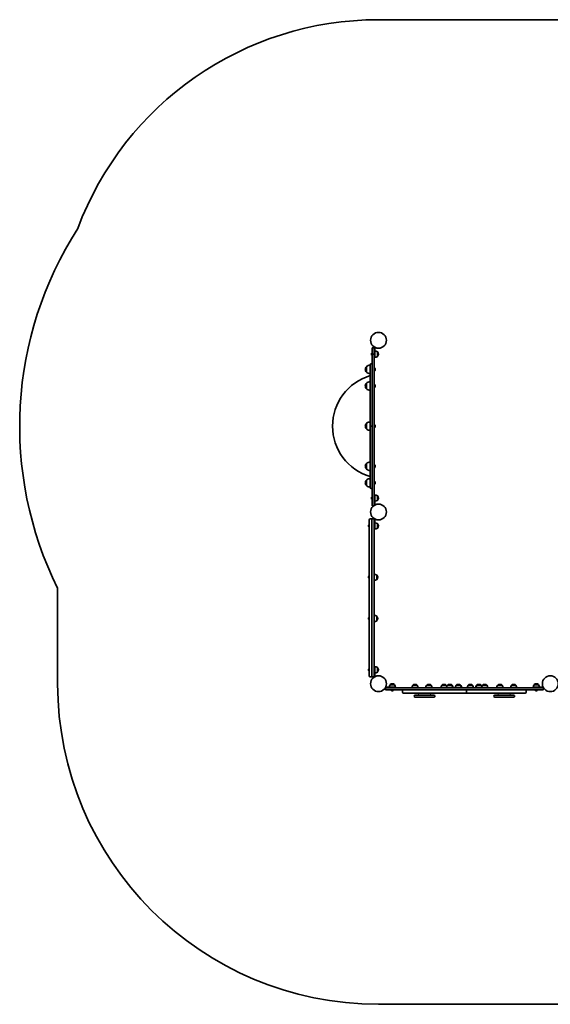
# Model space of a CAD drawing. Units: millimetres. Extents: x 1067 to 7761, y -2360 to 2364.
# Drawn here: x 1067 to 3611, y -2360 to 2364 of the extents above; entities that cross this region are included whole.
import ezdxf

# ---------------------------------------------------------------- set-up
doc = ezdxf.new("R2010")
doc.units = ezdxf.units.MM
doc.layers.add('Widoczne (ISO)', color=7, linetype='Continuous', lineweight=35)

msp = doc.modelspace()

# ---------------------------------------------------------------- linework, layer by layer
at = {"layer": 'Widoczne (ISO)'}
for p, q in [((6082.3, 2363.7), (2786.7, 2363.7)), ((2753.5, 761.6), (2753.5, 761.8)), ((2753.5, 761.3), (2753.5, 761.6)), ((2753.5, 759.4), (2753.5, 761.3)), ((2753.5, 756.9), (2753.5, 758.9)), ((2753.5, 756.7), (2753.5, 756.9)), ((2753.5, 756.5), (2753.5, 756.7)), ((2756, 764.4), (2756.8, 764.4)), ((2756.8, 758.3), (2756.8, 789.9)), ((2766.8, 789.9), (2756.8, 789.9)), ((2766.8, 758.3), (2756.8, 758.3)), ((2756.8, 758.3), (2756.8, 71.8)), ((2769.8, 791.6), (2766.8, 791.6)), ((2766.8, 791.6), (2766.8, 789.9)), ((2766.8, 789.9), (2766.8, 758.3)), ((2766.8, 71.8), (2766.8, 758.3)), ((2769.8, 791.6), (2769.8, 759.1)), ((2769.8, 741.6), (2769.8, 759.1)), ((2781.8, 748.5), (2781.8, 769.8)), ((2781.8, 769.8), (2781.8, 769.8)), ((2786.4, 758.9), (2786.4, 759.4)), ((2756.8, 712.7), (2751.5, 712.7)), ((2756.8, 712.7), (2751.5, 712.7)), ((2756, 753.9), (2756.8, 753.9)), ((2769.8, 741.6), (2766.8, 741.6)), ((2781.8, 748.5), (2781.8, 748.5)), ((2729.8, 698.7), (2729.7, 698.7)), ((2729.8, 672.7), (2729.7, 672.7)), ((2729.8, 699.2), (2729.8, 672.2)), ((2746.8, 413.7), (2746.8, 708)), ((2771.2, 689.6), (2771.2, 681.8)), ((2729.8, 619.1), (2729.7, 619.1)), ((2729.8, 619.6), (2729.8, 592.6)), ((2729.8, 593.1), (2729.7, 593.1)), ((2771.2, 610), (2771.2, 602.2)), ((2729.8, 426.7), (2729.7, 426.7)), ((2729.8, 427.2), (2729.8, 400.2)), ((2729.8, 400.7), (2729.7, 400.7)), ((2746.8, 413.7), (2751.5, 413.7)), ((2746.8, 119.5), (2746.8, 413.7)), ((2751.5, 413.7), (2746.8, 413.7)), ((2756.8, 413.7), (2751.5, 413.7)), ((2756.8, 413.7), (2751.5, 413.7)), ((2771.2, 417.6), (2771.2, 409.8)), ((2729.8, 234.4), (2729.7, 234.4)), ((2729.8, 208.4), (2729.7, 208.4)), ((2729.8, 234.9), (2729.8, 207.9)), ((2771.2, 225.3), (2771.2, 217.5)), ((2729.8, 154.7), (2729.7, 154.7)), ((2729.8, 155.2), (2729.8, 128.2)), ((2771.2, 145.6), (2771.2, 137.8)), ((2729.8, 128.7), (2729.7, 128.7)), ((2756.8, 114.7), (2751.5, 114.7)), ((2756.8, 114.7), (2751.5, 114.7)), ((2753.5, 70.8), (2753.5, 71)), ((2753.5, 70.5), (2753.5, 70.8)), ((2753.5, 68.6), (2753.5, 70.5)), ((2753.5, 66.1), (2753.5, 68.1)), ((2753.5, 65.9), (2753.5, 66.1)), ((2753.5, 65.7), (2753.5, 65.9)), ((2756, 73.6), (2756.8, 73.6)), ((2756, 63.1), (2756.8, 63.1)), ((2756.8, 32.1), (2756.8, 71.8)), ((2769.8, 85.8), (2766.8, 85.8)), ((2766.8, 71.8), (2766.8, 34.2)), ((2769.8, 68.3), (2769.8, 85.8)), ((2769.8, 68.3), (2769.8, 35.8)), ((2781.8, 57.7), (2781.8, 79)), ((2781.8, 79), (2781.8, 79)), ((2781.8, 57.7), (2781.8, 57.7)), ((2786.4, 68.1), (2786.4, 68.6)), ((2763.8, 32.1), (2756.8, 32.1)), ((2756.8, 32.1), (2756.8, 32.1)), ((2763.7, 32.1), (2756.8, 32.1)), ((2769.8, 35.8), (2766.8, 35.8)), ((2742.8, -69.3), (2742.8, -36)), ((2747.5, -31.3), (2754.8, -31.3)), ((2754.8, -31.3), (2754.8, -70.8)), ((2754.8, -70.8), (2754.8, -31.3)), ((2754.8, -31.3), (2762, -31.3)), ((2769.8, -32.3), (2766.8, -32.3)), ((2766.8, -32.3), (2766.8, -36)), ((2766.8, -36), (2766.8, -69.3)), ((2769.8, -32.3), (2769.8, -64.8)), ((2739.5, -62.3), (2739.5, -62.1)), ((2739.5, -62.6), (2739.5, -62.3)), ((2739.5, -64.5), (2739.5, -62.6)), ((2739.5, -67), (2739.5, -65)), ((2739.5, -67.2), (2739.5, -67)), ((2739.5, -67.4), (2739.5, -67.2)), ((2742, -59.5), (2742.8, -59.5)), ((2742, -70), (2742.8, -70)), ((2742.8, -69.3), (2742.8, -751)), ((2754.8, -749.5), (2754.8, -70.8)), ((2754.8, -70.8), (2754.8, -749.5)), ((2766.8, -751), (2766.8, -69.3)), ((2769.8, -82.3), (2766.8, -82.3)), ((2769.8, -82.3), (2769.8, -64.8)), ((2781.8, -75.4), (2781.8, -54.1)), ((2781.8, -54.1), (2781.8, -54.1)), ((2781.8, -75.4), (2781.8, -75.4)), ((2786.4, -65), (2786.4, -64.5)), ((2739.5, -308.7), (2739.5, -308.5)), ((2739.5, -309), (2739.5, -308.7)), ((2739.5, -310.9), (2739.5, -309)), ((2739.5, -313.4), (2739.5, -311.4)), ((2739.5, -313.6), (2739.5, -313.4)), ((2739.5, -313.8), (2739.5, -313.6)), ((2742, -305.9), (2742.8, -305.9)), ((2742, -316.4), (2742.8, -316.4)), ((2778.8, -321.8), (2778.8, -300.5)), ((2778.8, -300.5), (2778.8, -300.5)), ((2778.8, -321.8), (2778.8, -321.8)), ((2783.4, -311.4), (2783.4, -310.9)), ((1248.7, -363.9), (1248.7, -822.1)), ((2739.5, -506.7), (2739.5, -506.5)), ((2739.5, -507), (2739.5, -506.7)), ((2739.5, -508.9), (2739.5, -507)), ((2739.5, -511.4), (2739.5, -509.4)), ((2739.5, -511.6), (2739.5, -511.4)), ((2739.5, -511.8), (2739.5, -511.6)), ((2742, -503.9), (2742.8, -503.9)), ((2742, -514.4), (2742.8, -514.4)), ((2778.8, -519.8), (2778.8, -498.5)), ((2778.8, -498.5), (2778.8, -498.5)), ((2783.4, -509.4), (2783.4, -508.9)), ((2778.8, -519.8), (2778.8, -519.8)), ((2739.5, -753), (2739.5, -752.9)), ((2739.5, -753.3), (2739.5, -753)), ((2739.5, -755.1), (2739.5, -753.3)), ((2739.5, -755.5), (2739.5, -755.1)), ((2739.5, -757.7), (2739.5, -755.7)), ((2742, -750.3), (2742.8, -750.3)), ((2742.8, -784.3), (2742.8, -751)), ((2754.8, -749.5), (2754.8, -789.1)), ((2754.8, -789.1), (2754.8, -749.5)), ((2769.8, -738.1), (2766.8, -738.1)), ((2766.8, -751), (2766.8, -784.3)), ((2769.8, -755.6), (2769.8, -738.1)), ((2769.8, -755.6), (2769.8, -788.1)), ((2781.8, -766.2), (2781.8, -744.9)), ((2781.8, -744.9), (2781.8, -744.9)), ((2786.4, -755.8), (2786.4, -755.3)), ((2739.5, -757.9), (2739.5, -757.7)), ((2739.5, -758.2), (2739.5, -757.9)), ((2742, -760.8), (2742.8, -760.8)), ((2754.8, -789.1), (2747.5, -789.1)), ((2762, -789.1), (2754.8, -789.1)), ((2766.8, -784.3), (2766.8, -788.1)), ((2769.8, -788.1), (2766.8, -788.1)), ((2781.8, -766.2), (2781.8, -766.2)), ((2819.8, -846.1), (2819.8, -848.1)), ((2820.8, -839.1), (2820.8, -842.1)), ((2820.8, -839.1), (2853.3, -839.1)), ((2820.8, -842.1), (2823.8, -842.1)), ((2823.8, -842.1), (2858.1, -842.1)), ((2842.6, -827.1), (2842.6, -827)), ((2863.9, -827.1), (2842.6, -827.1)), ((2853.6, -822.4), (2853, -822.4)), ((2870.8, -839.1), (2853.3, -839.1)), ((3539.3, -842.1), (2858.1, -842.1)), ((2863.9, -827.1), (2863.9, -827)), ((2870.8, -839.1), (2870.8, -842.1)), ((2951.4, -830.1), (2951.4, -830)), ((2972.7, -830.1), (2951.4, -830.1)), ((2962.3, -825.4), (2961.7, -825.4)), ((2972.7, -830.1), (2972.7, -830)), ((3017.7, -830.1), (3017.7, -830)), ((3039, -830.1), (3017.7, -830.1)), ((3028.7, -825.4), (3028.1, -825.4)), ((3029, -825.4), (3028.7, -825.4)), ((3039, -830.1), (3039, -830)), ((3039.4, -830.6), (3039.4, -830)), ((3090, -830.1), (3090, -830)), ((3111.3, -830.1), (3090, -830.1)), ((3100.9, -825.4), (3100.3, -825.4)), ((3111.3, -830.1), (3111.3, -830)), ((3117.1, -830.1), (3117.1, -830)), ((3138.4, -830.1), (3117.1, -830.1)), ((3128.1, -825.4), (3127.5, -825.4)), ((3130.4, -825.4), (3129.8, -825.4)), ((3138.4, -830.1), (3138.4, -830)), ((3140.8, -830.1), (3138.4, -830.1)), ((3140.8, -830.1), (3140.8, -830)), ((3159.5, -830.1), (3159.5, -830)), ((3180.8, -830.1), (3159.5, -830.1)), ((3170.4, -825.4), (3169.9, -825.4)), ((3170.8, -825.4), (3170.4, -825.4)), ((3180.8, -830.1), (3180.8, -830)), ((3181.2, -830.1), (3180.8, -830.1)), ((3181.2, -830.1), (3181.2, -830)), ((3216.2, -830.1), (3216.2, -830)), ((3237.5, -830.1), (3216.2, -830.1)), ((3227.2, -825.4), (3226.6, -825.4)), ((3227.5, -825.4), (3227.2, -825.4)), ((3237.5, -830.1), (3237.5, -830)), ((3237.9, -830.1), (3237.5, -830.1)), ((3237.9, -830.1), (3237.9, -830)), ((3256.5, -830.1), (3256.5, -830)), ((3258.1, -830.1), (3256.5, -830.1)), ((3258.1, -830.1), (3258.1, -830)), ((3279.4, -830.1), (3258.1, -830.1)), ((3267.4, -825.4), (3266.8, -825.4)), ((3269, -825.4), (3268.4, -825.4)), ((3269.9, -825.4), (3269.3, -825.4)), ((3279.4, -830.1), (3279.4, -830)), ((3280.3, -830.1), (3279.4, -830.1)), ((3280.3, -830.1), (3280.3, -830)), ((3286, -830.1), (3286, -830)), ((3307.3, -830.1), (3286, -830.1)), ((3297, -825.4), (3296.4, -825.4)), ((3297.1, -825.4), (3297, -825.4)), ((3307.3, -830.1), (3307.3, -830)), ((3307.4, -830.2), (3307.4, -830)), ((3358, -830.1), (3358, -830)), ((3379.3, -830.1), (3358, -830.1)), ((3368.9, -825.4), (3368.4, -825.4)), ((3369.3, -825.4), (3368.9, -825.4)), ((3379.3, -830.1), (3379.3, -830)), ((3379.7, -830.1), (3379.3, -830.1)), ((3379.7, -830.1), (3379.7, -830)), ((3424.7, -830.1), (3424.7, -830)), ((3446, -830.1), (3424.7, -830.1)), ((3435.6, -825.4), (3435.1, -825.4)), ((3446, -830.1), (3446, -830)), ((3544.1, -839.1), (3526.6, -839.1)), ((3526.6, -839.1), (3526.6, -842.1)), ((3533.4, -827.1), (3533.4, -827)), ((3554.7, -827.1), (3533.4, -827.1)), ((3539.3, -842.1), (3573.6, -842.1)), ((3544.4, -822.4), (3543.8, -822.4)), ((3544.1, -839.1), (3576.6, -839.1)), ((3554.7, -827.1), (3554.7, -827)), ((3573.6, -842.1), (3576.6, -842.1)), ((3576.6, -839.1), (3576.6, -842.1)), ((3577.6, -846.1), (3577.6, -848.1)), ((2858.1, -852.1), (2823.8, -852.1)), ((2848.1, -852.8), (2848.1, -852.1)), ((2850.9, -855.4), (2850.6, -855.4)), ((2851.1, -855.4), (2850.9, -855.4)), ((2853.1, -855.4), (2851.1, -855.4)), ((2855.5, -855.4), (2853.6, -855.4)), ((2855.8, -855.4), (2855.5, -855.4)), ((2856, -855.4), (2855.8, -855.4)), ((2858.1, -852.1), (3539.3, -852.1)), ((2858.6, -852.8), (2858.6, -852.1)), ((2902.5, -852.1), (2902.5, -862.3)), ((2902.7, -862.3), (2902.7, -852.1)), ((2902.7, -852.1), (2902.7, -862.3)), ((2907.4, -867.1), (2907.3, -867.1)), ((3208.6, -867.1), (2907.5, -867.1)), ((2957.7, -881.8), (2957.7, -882.3)), ((2962.5, -877.1), (3053, -877.1)), ((3053, -887.1), (2962.5, -887.1)), ((2977.7, -871.8), (2977.7, -872.3)), ((3037.7, -871.8), (3037.7, -872.3)), ((3057.7, -881.8), (3057.7, -882.3)), ((3208.6, -862.3), (3208.6, -852.1)), ((3208.7, -867.1), (3208.6, -867.1)), ((3490.1, -867.1), (3208.7, -867.1)), ((3208.8, -852.1), (3208.8, -862.3)), ((3339.7, -881.8), (3339.7, -882.3)), ((3339.7, -881.8), (3339.7, -882.3)), ((3344.4, -877.1), (3434.9, -877.1)), ((3344.4, -877.1), (3434.9, -877.1)), ((3354, -887.1), (3344.4, -887.1)), ((3350.6, -887.1), (3344.4, -887.1)), ((3354, -887.1), (3354, -887.1)), ((3389.8, -887.1), (3354, -887.1)), ((3396, -887.1), (3358.1, -887.1)), ((3359.7, -872.3), (3359.7, -871.8)), ((3359.7, -871.8), (3359.7, -872.3)), ((3396, -887.1), (3396, -887.1)), ((3429, -887.1), (3396, -887.1)), ((3431.6, -887.1), (3402, -887.1)), ((3419.7, -872.3), (3419.7, -871.8)), ((3419.7, -871.8), (3419.7, -872.3)), ((3434.9, -887.1), (3431.6, -887.1)), ((3434.9, -887.1), (3433.5, -887.1)), ((3439.7, -881.8), (3439.7, -882.3)), ((3439.7, -881.8), (3439.7, -882.3)), ((3494.9, -852.1), (3494.9, -862.3)), ((3538.8, -852.8), (3538.8, -852.1)), ((3573.6, -852.1), (3539.3, -852.1)), ((3541.6, -855.4), (3541.4, -855.4)), ((3541.9, -855.4), (3541.6, -855.4)), ((3543.8, -855.4), (3541.9, -855.4)), ((3546.3, -855.4), (3544.3, -855.4)), ((3546.5, -855.4), (3546.3, -855.4)), ((3546.8, -855.4), (3546.5, -855.4)), ((3549.3, -852.8), (3549.3, -852.1)), ((2786.7, -2360.2), (6082.3, -2360.2))]:
    msp.add_line(p, q, dxfattribs=at)
for centre in [(2786.7, 825.7), (2786.7, 1.8), (2786.7, -822.1), (3610.6, -822.1)]:
    msp.add_circle(centre, 38, dxfattribs=at)
for centre, radius, start, end in [((2786.7, 825.7), 1538, 90, 159.6154), ((2819.7, 413.7), 1753, 147.2742, 206.3352), ((2756, 761.8), 2.56, 90, 180), ((2756, 756.5), 2.56, 180, 270), ((2768.6, 752.2), 22, 53.2109, 86.938), ((2781.8, 768.8), 1, 41.9592, 90), ((2771.4, 759.4), 15, 0, 41.9592), ((2771.4, 758.9), 15, 318.0408, 0), ((2751.5, 708), 4.75, 90, 180), ((2751.5, 708), 4.75, 90, 180), ((2768.6, 766.1), 22, 273.062, 306.7891), ((2781.8, 749.5), 1, 270, 318.0408), ((2745.4, 683.8), 22, 138.2569, 174.8321), ((2745.4, 687.7), 22, 185.1679, 221.7431), ((2729.7, 697.7), 1, 90, 138.2569), ((2729.7, 673.7), 1, 221.7431, 270), ((2745.4, 683.8), 22, 86.4906, 135.3584), ((2745.4, 687.7), 22, 224.6416, 273.5094), ((2765.5, 685.7), 7.12, 39.6277, 79.3556), ((2765.5, 685.7), 7.12, 280.6444, 320.3723), ((2770.2, 689.6), 1, 0, 39.6277), ((2770.2, 681.8), 1, 320.3723, 0), ((2819.7, 413.7), 253, 106.7638, 253.2362), ((2745.4, 604.1), 22, 138.2569, 174.8321), ((2729.7, 618.1), 1, 90, 138.2569), ((2745.4, 604.1), 22, 86.4906, 135.3584), ((2745.4, 608.1), 22, 185.1679, 221.7431), ((2729.7, 594.1), 1, 221.7431, 270), ((2745.4, 608), 22, 224.6416, 273.5094), ((2765.5, 606.1), 7.12, 39.6277, 79.3556), ((2765.5, 606.1), 7.12, 280.6444, 320.3723), ((2770.2, 610), 1, 0, 39.6277), ((2770.2, 602.2), 1, 320.3723, 0), ((2745.4, 411.8), 22, 138.2569, 174.8321), ((2729.7, 425.7), 1, 90, 138.2569), ((2745.4, 411.8), 22, 86.4906, 135.3584), ((2745.4, 415.7), 22, 185.1679, 221.7431), ((2729.7, 401.7), 1, 221.7431, 270), ((2745.4, 415.7), 22, 224.6416, 273.5094), ((2765.5, 413.7), 7.12, 39.6277, 79.3556), ((2765.5, 413.7), 7.12, 280.6444, 320.3723), ((2770.2, 417.6), 1, 0, 39.6277), ((2770.2, 409.8), 1, 320.3723, 0), ((2745.4, 219.5), 22, 86.4906, 135.3584), ((2745.4, 219.4), 22, 138.2569, 174.8321), ((2745.4, 223.4), 22, 185.1679, 221.7431), ((2729.7, 233.4), 1, 90, 138.2569), ((2729.7, 209.4), 1, 221.7431, 270), ((2745.4, 223.4), 22, 224.6416, 273.5094), ((2765.5, 221.4), 7.12, 39.6277, 79.3556), ((2765.5, 221.4), 7.12, 280.6444, 320.3723), ((2770.2, 225.3), 1, 0, 39.6277), ((2770.2, 217.5), 1, 320.3723, 0), ((2745.4, 139.8), 22, 138.2569, 174.8321), ((2745.4, 143.7), 22, 185.1679, 221.7431), ((2729.7, 153.7), 1, 90, 138.2569), ((2745.4, 139.8), 22, 86.4906, 135.3584), ((2765.5, 141.7), 7.12, 39.6277, 79.3556), ((2770.2, 145.6), 1, 0, 39.6277), ((2729.7, 129.7), 1, 221.7431, 270), ((2745.4, 143.7), 22, 224.6416, 273.5094), ((2751.5, 119.5), 4.75, 180, 270), ((2751.5, 119.5), 4.75, 180, 270), ((2765.5, 141.7), 7.12, 280.6444, 320.3723), ((2770.2, 137.8), 1, 320.3723, 0), ((2756, 71), 2.56, 90, 180), ((2756, 65.7), 2.56, 180, 270), ((2768.6, 61.4), 22, 53.2109, 86.938), ((2768.6, 75.3), 22, 273.062, 306.7891), ((2781.8, 78), 1, 41.9592, 90), ((2781.8, 58.7), 1, 270, 318.0408), ((2771.4, 68.6), 15, 0, 41.9592), ((2771.4, 68.1), 15, 318.0408, 0), ((2747.5, -36), 4.75, 90, 180), ((2762, -36), 4.75, 0, 90), ((2742, -62.1), 2.56, 90, 180), ((2742, -67.4), 2.56, 180, 270), ((2768.6, -71.7), 22, 53.2109, 86.938), ((2768.6, -57.8), 22, 273.062, 306.7891), ((2781.8, -55.1), 1, 41.9592, 90), ((2781.8, -74.4), 1, 270, 318.0408), ((2771.4, -64.5), 15, 0, 41.9592), ((2771.4, -65), 15, 318.0408, 0), ((2742, -308.5), 2.56, 90, 180), ((2742, -313.8), 2.56, 180, 270), ((2765.6, -318.1), 22, 53.2109, 86.938), ((2765.6, -304.2), 22, 273.062, 306.7891), ((2778.8, -301.5), 1, 41.9592, 90), ((2778.8, -320.8), 1, 270, 318.0408), ((2768.4, -310.9), 15, 0, 41.9592), ((2768.4, -311.4), 15, 318.0408, 0), ((2742, -506.5), 2.56, 90, 180), ((2742, -511.8), 2.56, 180, 270), ((2765.6, -516.1), 22, 53.2109, 86.938), ((2778.8, -499.5), 1, 41.9592, 90), ((2778.8, -518.8), 1, 270, 318.0408), ((2768.4, -508.9), 15, 0, 41.9592), ((2768.4, -509.4), 15, 318.0408, 0), ((2765.6, -502.2), 22, 273.062, 306.7891), ((2742, -752.9), 2.56, 90, 180), ((2768.6, -762.5), 22, 53.2109, 86.938), ((2781.8, -745.9), 1, 41.9592, 90), ((2771.4, -755.3), 15, 0, 41.9592), ((2742, -758.2), 2.56, 180, 270), ((2747.5, -784.3), 4.75, 180, 270), ((2762, -784.3), 4.75, 270, 0), ((2768.6, -748.6), 22, 273.062, 306.7891), ((2781.8, -765.2), 1, 270, 318.0408), ((2771.4, -755.8), 15, 318.0408, 0), ((2786.7, -822.1), 1538, 180, 270), ((2823.8, -846.1), 4, 90, 180), ((2823.8, -848.1), 4, 180, 270), ((2860.3, -840.3), 22, 143.2109, 176.938), ((2843.6, -827), 1, 131.9592, 180), ((2853, -837.4), 15, 90, 131.9592), ((2853.6, -837.4), 15, 48.0408, 90), ((2862.9, -827), 1, 0, 48.0408), ((2846.3, -840.3), 22, 3.062, 36.7891), ((2969, -843.3), 22, 143.2109, 176.938), ((2952.4, -830), 1, 131.9592, 180), ((2961.7, -840.4), 15, 90, 131.9592), ((2962.3, -840.4), 15, 48.0408, 90), ((2971.7, -830), 1, 0, 48.0408), ((2955.1, -843.3), 22, 3.062, 36.7891), ((3035.4, -843.3), 22, 143.2109, 176.938), ((3018.7, -830), 1, 131.9592, 180), ((3028.1, -840.4), 15, 90, 131.9592), ((3028.7, -840.4), 15, 48.0408, 90), ((3029, -840.4), 15, 48.0408, 90), ((3038, -830), 1, 0, 48.0408), ((3021.4, -843.3), 22, 3.062, 36.7891), ((3038.4, -830), 1, 0, 48.0408), ((3107.6, -843.3), 22, 143.2109, 176.938), ((3091, -830), 1, 131.9592, 180), ((3100.3, -840.4), 15, 90, 131.9592), ((3100.9, -840.4), 15, 48.0408, 90), ((3110.3, -830), 1, 0, 48.0408), ((3093.7, -843.3), 22, 3.062, 36.7891), ((3134.8, -843.3), 22, 143.2109, 159.0429), ((3118.1, -830), 1, 131.9592, 180), ((3127.5, -840.4), 15, 90, 131.9592), ((3128.1, -840.4), 15, 48.0408, 90), ((3129.8, -840.4), 15, 90, 93.3536), ((3130.4, -840.4), 15, 48.0408, 90), ((3137.4, -830), 1, 0, 48.0408), ((3120.8, -843.3), 22, 3.062, 36.7891), ((3139.8, -830), 1, 0, 48.0408), ((3123.2, -843.3), 22, 3.062, 36.7891), ((3177.1, -843.3), 22, 143.2109, 176.938), ((3160.5, -830), 1, 131.9592, 180), ((3169.9, -840.4), 15, 90, 131.9592), ((3170.4, -840.4), 15, 48.0408, 90), ((3170.8, -840.4), 15, 48.0408, 90), ((3179.8, -830), 1, 0, 48.0408), ((3180.2, -830), 1, 0, 48.0408), ((3163.2, -843.3), 22, 3.062, 36.7891), ((3163.5, -843.3), 22, 3.062, 36.7891), ((3233.9, -843.3), 22, 143.2109, 176.938), ((3217.2, -830), 1, 131.9592, 180), ((3226.6, -840.4), 15, 90, 131.9592), ((3227.2, -840.4), 15, 48.0408, 90), ((3227.5, -840.4), 15, 48.0408, 90), ((3236.5, -830), 1, 0, 48.0408), ((3219.9, -843.3), 22, 3.062, 36.7891), ((3236.9, -830), 1, 0, 48.0408), ((3220.3, -843.3), 22, 3.062, 36.7891), ((3274.1, -843.3), 22, 143.2109, 176.938), ((3275.7, -843.3), 22, 143.2109, 176.938), ((3257.5, -830), 1, 131.9592, 180), ((3266.8, -840.4), 15, 90, 131.9592), ((3259.1, -830), 1, 131.9592, 180), ((3268.4, -840.4), 15, 90, 131.9592), ((3267.4, -840.4), 15, 88.0477, 90), ((3269, -840.4), 15, 48.0408, 90), ((3269.3, -840.4), 15, 90, 90.5738), ((3269.9, -840.4), 15, 48.0408, 90), ((3278.4, -830), 1, 0, 48.0408), ((3261.8, -843.3), 22, 17.7406, 36.7891), ((3279.3, -830), 1, 0, 48.0408), ((3262.6, -843.3), 22, 21.1794, 36.7891), ((3303.7, -843.3), 22, 143.2109, 176.938), ((3287, -830), 1, 131.9592, 180), ((3296.4, -840.4), 15, 90, 131.9592), ((3297, -840.4), 15, 48.0408, 90), ((3297.1, -840.4), 15, 48.0408, 90), ((3306.3, -830), 1, 0, 48.0408), ((3306.4, -830), 1, 0, 48.0408), ((3289.7, -843.3), 22, 3.062, 36.7891), ((3375.6, -843.3), 22, 143.2109, 176.938), ((3359, -830), 1, 131.9592, 180), ((3368.4, -840.4), 15, 90, 131.9592), ((3368.9, -840.4), 15, 48.0408, 90), ((3369.3, -840.4), 15, 48.0408, 90), ((3378.3, -830), 1, 0, 48.0408), ((3378.7, -830), 1, 0, 48.0408), ((3361.7, -843.3), 22, 3.062, 36.7891), ((3362, -843.3), 22, 3.062, 36.7891), ((3442.3, -843.3), 22, 143.2109, 176.938), ((3425.7, -830), 1, 131.9592, 180), ((3435.1, -840.4), 15, 90, 131.9592), ((3435.6, -840.4), 15, 48.0408, 90), ((3445, -830), 1, 0, 48.0408), ((3428.4, -843.3), 22, 3.062, 36.7891), ((3551.1, -840.3), 22, 143.2109, 176.938), ((3534.4, -827), 1, 131.9592, 180), ((3543.8, -837.4), 15, 90, 131.9592), ((3544.4, -837.4), 15, 48.0408, 90), ((3553.7, -827), 1, 0, 48.0408), ((3537.1, -840.3), 22, 3.062, 36.7891), ((3573.6, -846.1), 4, 0, 90), ((3573.6, -848.1), 4, 270, 0), ((2850.6, -852.8), 2.56, 180, 270), ((2856, -852.8), 2.56, 270, 0), ((2907.3, -862.3), 4.75, 180, 270), ((2962.5, -881.8), 4.75, 90, 180), ((2962.5, -882.3), 4.75, 180, 270), ((2982.5, -871.8), 4.75, 90, 180), ((2982.5, -872.3), 4.75, 180, 270), ((3033, -871.8), 4.75, 0, 90), ((3033, -872.3), 4.75, 270, 0), ((3053, -881.8), 4.75, 0, 90), ((3053, -882.3), 4.75, 270, 0), ((3344.4, -881.8), 4.75, 90, 180), ((3344.4, -881.8), 4.75, 90, 180), ((3344.4, -882.3), 4.75, 180, 270), ((3344.4, -882.3), 4.75, 180, 270), ((3364.4, -871.8), 4.75, 90, 180), ((3364.4, -871.8), 4.75, 90, 180), ((3364.4, -872.3), 4.75, 180, 270), ((3364.4, -872.3), 4.75, 180, 270), ((3414.9, -871.8), 4.75, 0, 90), ((3414.9, -871.8), 4.75, 0, 90), ((3414.9, -872.3), 4.75, 270, 0), ((3414.9, -872.3), 4.75, 270, 0), ((3434.9, -881.8), 4.75, 0, 90), ((3434.9, -881.8), 4.75, 0, 90), ((3434.9, -882.3), 4.75, 270, 0), ((3434.9, -882.3), 4.75, 270, 0), ((3490.1, -862.3), 4.75, 270, 0), ((3541.4, -852.8), 2.56, 180, 270), ((3546.8, -852.8), 2.56, 270, 0)]:
    msp.add_arc(centre, radius, start, end, dxfattribs=at)
for points in [[(2753.5, 761.7), (2753.5, 761.6), (2753.5, 761.5), (2753.5, 761.3)], [(2753.5, 761.6), (2753.5, 761.6), (2753.5, 761.7), (2753.5, 761.7)], [(2753.5, 759.4), (2753.5, 759.3), (2753.5, 759.2), (2753.5, 759.1)], [(2753.5, 759.1), (2753.5, 759.1), (2753.5, 759), (2753.5, 758.9)], [(2753.5, 756.9), (2753.5, 756.8), (2753.5, 756.7), (2753.5, 756.5)], [(2753.5, 756.5), (2753.5, 756.6), (2753.5, 756.6), (2753.5, 756.7)], [(2753.5, 70.9), (2753.5, 70.8), (2753.5, 70.7), (2753.5, 70.5)], [(2753.5, 70.8), (2753.5, 70.8), (2753.5, 70.9), (2753.5, 70.9)], [(2753.5, 68.6), (2753.5, 68.5), (2753.5, 68.4), (2753.5, 68.3)], [(2753.5, 68.3), (2753.5, 68.3), (2753.5, 68.2), (2753.5, 68.1)], [(2753.5, 66.1), (2753.5, 66), (2753.5, 65.9), (2753.5, 65.7)], [(2753.5, 65.7), (2753.5, 65.8), (2753.5, 65.8), (2753.5, 65.9)], [(2739.5, -62.2), (2739.5, -62.3), (2739.5, -62.4), (2739.5, -62.6)], [(2739.5, -62.3), (2739.5, -62.3), (2739.5, -62.2), (2739.5, -62.2)], [(2739.5, -64.5), (2739.5, -64.6), (2739.5, -64.7), (2739.5, -64.8)], [(2739.5, -64.8), (2739.5, -64.8), (2739.5, -64.9), (2739.5, -65)], [(2739.5, -67), (2739.5, -67.1), (2739.5, -67.2), (2739.5, -67.4)], [(2739.5, -67.4), (2739.5, -67.3), (2739.5, -67.3), (2739.5, -67.2)], [(2739.5, -308.6), (2739.5, -308.7), (2739.5, -308.8), (2739.5, -309)], [(2739.5, -308.7), (2739.5, -308.7), (2739.5, -308.6), (2739.5, -308.6)], [(2739.5, -310.9), (2739.5, -311), (2739.5, -311.1), (2739.5, -311.2)], [(2739.5, -311.2), (2739.5, -311.2), (2739.5, -311.3), (2739.5, -311.4)], [(2739.5, -313.4), (2739.5, -313.5), (2739.5, -313.6), (2739.5, -313.8)], [(2739.5, -313.8), (2739.5, -313.7), (2739.5, -313.7), (2739.5, -313.6)], [(2739.5, -506.6), (2739.5, -506.7), (2739.5, -506.8), (2739.5, -507)], [(2739.5, -506.7), (2739.5, -506.7), (2739.5, -506.6), (2739.5, -506.6)], [(2739.5, -508.9), (2739.5, -509), (2739.5, -509.1), (2739.5, -509.2)], [(2739.5, -509.2), (2739.5, -509.2), (2739.5, -509.3), (2739.5, -509.4)], [(2739.5, -511.4), (2739.5, -511.5), (2739.5, -511.6), (2739.5, -511.8)], [(2739.5, -511.8), (2739.5, -511.7), (2739.5, -511.7), (2739.5, -511.6)], [(2739.5, -752.9), (2739.5, -753), (2739.5, -753.1), (2739.5, -753.3)], [(2739.5, -753), (2739.5, -753), (2739.5, -752.9), (2739.5, -752.9)], [(2739.5, -755.1), (2739.5, -755.2), (2739.5, -755.3), (2739.5, -755.4)], [(2739.5, -755.4), (2739.5, -755.5), (2739.5, -755.6), (2739.5, -755.7)], [(2739.5, -755.6), (2739.5, -755.5), (2739.5, -755.5), (2739.5, -755.5)], [(2739.5, -757.7), (2739.5, -757.8), (2739.5, -757.9), (2739.5, -758.1)], [(2739.5, -758.1), (2739.5, -758), (2739.5, -758), (2739.5, -757.9)], [(2850.7, -855.4), (2850.9, -855.4), (2851, -855.4), (2851.1, -855.4)], [(2850.9, -855.4), (2850.8, -855.4), (2850.8, -855.4), (2850.7, -855.4)], [(2853.1, -855.4), (2853.1, -855.4), (2853.2, -855.4), (2853.3, -855.4)], [(2853.3, -855.4), (2853.4, -855.4), (2853.5, -855.4), (2853.6, -855.4)], [(2855.5, -855.4), (2855.6, -855.4), (2855.8, -855.4), (2855.9, -855.4)], [(2855.9, -855.4), (2855.9, -855.4), (2855.8, -855.4), (2855.8, -855.4)], [(3350.6, -887.1), (3350.5, -887.1), (3350.5, -887.1), (3350.5, -887)], [(3354, -887.1), (3354, -887.1), (3354, -887.1), (3354.1, -887)], [(3389.8, -887.1), (3390.2, -887.1), (3390.6, -887.1), (3391, -887)], [(3394.4, -887), (3395, -887.1), (3395.5, -887.1), (3396, -887.1)], [(3396, -887.1), (3396.4, -887.1), (3396.8, -887.1), (3397.2, -887)], [(3400.6, -887), (3401.1, -887.1), (3401.6, -887.1), (3402, -887.1)], [(3429, -887.1), (3429.4, -887.1), (3429.8, -887.1), (3430.2, -887)], [(3431.6, -887.1), (3432, -887.1), (3432.4, -887.1), (3432.8, -887)], [(3431.9, -887), (3431.9, -887.1), (3431.8, -887.1), (3431.6, -887.1)], [(3434.1, -887), (3433.9, -887.1), (3433.8, -887.1), (3433.5, -887.1)], [(3541.5, -855.4), (3541.6, -855.4), (3541.8, -855.4), (3541.9, -855.4)], [(3541.6, -855.4), (3541.6, -855.4), (3541.5, -855.4), (3541.5, -855.4)], [(3543.8, -855.4), (3543.9, -855.4), (3544, -855.4), (3544.1, -855.4)], [(3544.1, -855.4), (3544.2, -855.4), (3544.3, -855.4), (3544.3, -855.4)], [(3546.3, -855.4), (3546.4, -855.4), (3546.5, -855.4), (3546.7, -855.4)], [(3546.7, -855.4), (3546.6, -855.4), (3546.6, -855.4), (3546.5, -855.4)]]:
    msp.add_open_spline(points, degree=3, dxfattribs=at)
for points, knots in [([(2906.6, -867), (2906.6, -867), (2906.6, -867), (2906.2, -866.9), (2905.9, -866.8), (2905.4, -866.6), (2905.1, -866.5), (2904.5, -866.1), (2904.3, -865.9), (2903.9, -865.5), (2903.7, -865.2), (2903.3, -864.7), (2903.2, -864.4), (2902.9, -863.9), (2902.9, -863.6), (2902.7, -863), (2902.7, -862.6), (2902.7, -862.3)], [-0.6255617, -0.6255617, -0.6255617, -0.6255617, -0.6156722, -0.6156722, -0.5276858, -0.5276858, -0.439726, -0.439726, -0.3517662, -0.3517662, -0.263812, -0.263812, -0.1758578, -0.1758578, -0.0879289, -0.0879289, 0, 0, 0, 0]), ([(2902.7, -862.3), (2902.7, -862.6), (2902.7, -863), (2902.9, -863.6), (2903, -863.9), (2903.2, -864.4), (2903.3, -864.7), (2903.7, -865.2), (2903.9, -865.5), (2904.3, -865.9), (2904.6, -866.1), (2905.1, -866.5), (2905.4, -866.6), (2905.9, -866.8), (2906.2, -866.9), (2906.6, -867), (2906.6, -867), (2906.6, -867)], [0, 0, 0, 0, 0.0879288, 0.0879288, 0.1758576, 0.1758576, 0.2638125, 0.2638125, 0.3517673, 0.3517673, 0.439728, 0.439728, 0.5276886, 0.5276886, 0.6156767, 0.6156767, 0.6250878, 0.6250878, 0.6250878, 0.6250878]), ([(2907.4, -867.1), (2907.4, -867.1), (2907.3, -867.1), (2907.1, -867.1), (2906.9, -867.1), (2906.7, -867), (2906.7, -867), (2906.6, -867)], [1.7602429, 1.7602429, 1.7602429, 1.7602429, 1.808294, 1.808294, 1.892987, 1.892987, 1.9193061, 1.9193061, 1.9193061, 1.9193061]), ([(2906.6, -867), (2906.7, -867), (2906.9, -867.1), (2907.1, -867.1), (2907.3, -867.1), (2907.5, -867.1)], [2.31447082, 2.31447082, 2.31447082, 2.31447082, 2.34841431, 2.34841431, 2.3940973, 2.3940973, 2.3940973, 2.3940973]), ([(3208.6, -867), (3208.6, -867), (3208.6, -867), (3208.6, -866.9), (3208.6, -866.8), (3208.6, -866.6), (3208.6, -866.5), (3208.6, -866.1), (3208.6, -865.9), (3208.6, -865.5), (3208.6, -865.2), (3208.6, -864.7), (3208.6, -864.4), (3208.6, -863.9), (3208.6, -863.6), (3208.6, -863), (3208.6, -862.6), (3208.6, -862.3)], [-0.6255617, -0.6255617, -0.6255617, -0.6255617, -0.6156722, -0.6156722, -0.5276858, -0.5276858, -0.439726, -0.439726, -0.3517662, -0.3517662, -0.263812, -0.263812, -0.1758578, -0.1758578, -0.0879289, -0.0879289, 0, 0, 0, 0]), ([(3208.6, -867.1), (3208.6, -867.1), (3208.6, -867.1), (3208.6, -867.1), (3208.6, -867.1), (3208.6, -867), (3208.6, -867), (3208.6, -867)], [1.7602429, 1.7602429, 1.7602429, 1.7602429, 1.808294, 1.808294, 1.892987, 1.892987, 1.9193061, 1.9193061, 1.9193061, 1.9193061]), ([(3208.8, -867), (3208.8, -867), (3208.8, -867.1), (3208.8, -867.1), (3208.7, -867.1), (3208.7, -867.1)], [2.31447082, 2.31447082, 2.31447082, 2.31447082, 2.34841431, 2.34841431, 2.3940973, 2.3940973, 2.3940973, 2.3940973]), ([(3208.8, -862.3), (3208.8, -862.6), (3208.8, -863), (3208.8, -863.6), (3208.8, -863.9), (3208.8, -864.4), (3208.8, -864.7), (3208.8, -865.2), (3208.8, -865.5), (3208.8, -865.9), (3208.8, -866.1), (3208.8, -866.5), (3208.8, -866.6), (3208.8, -866.8), (3208.8, -866.9), (3208.8, -867), (3208.8, -867), (3208.8, -867)], [0, 0, 0, 0, 0.0879288, 0.0879288, 0.1758576, 0.1758576, 0.2638125, 0.2638125, 0.3517673, 0.3517673, 0.439728, 0.439728, 0.5276886, 0.5276886, 0.6156767, 0.6156767, 0.6250878, 0.6250878, 0.6250878, 0.6250878]), ([(3350.5, -887), (3350.4, -887), (3350.5, -886.9), (3350.7, -886.9), (3350.9, -886.9), (3351.3, -886.9), (3351.5, -886.9), (3351.8, -886.9), (3352, -887), (3352.2, -887)], [0.0001778, 0.0001778, 0.0001778, 0.0001778, 0.1129382, 0.1129382, 0.2294438, 0.2294438, 0.291731, 0.291731, 0.3572731, 0.3572731, 0.3572731, 0.3572731]), ([(3352.2, -887), (3352.7, -887), (3353.2, -887.1), (3353.8, -887.1), (3353.9, -887.1), (3354, -887.1)], [1.5524943, 1.5524943, 1.5524943, 1.5524943, 1.7289882, 1.7289882, 1.7731599, 1.7731599, 1.7731599, 1.7731599]), ([(3354.1, -887), (3354.1, -887), (3354.2, -886.9), (3354.6, -886.9), (3354.8, -886.9), (3355.2, -886.9), (3355.4, -886.9), (3355.8, -886.9), (3356, -887), (3356.2, -887)], [0.0001778, 0.0001778, 0.0001778, 0.0001778, 0.1129382, 0.1129382, 0.2294438, 0.2294438, 0.291731, 0.291731, 0.3572731, 0.3572731, 0.3572731, 0.3572731]), ([(3356.2, -887), (3356.7, -887), (3357.2, -887.1), (3357.9, -887.1), (3358, -887.1), (3358.1, -887.1)], [1.5524943, 1.5524943, 1.5524943, 1.5524943, 1.7289882, 1.7289882, 1.7731599, 1.7731599, 1.7731599, 1.7731599]), ([(3391, -887), (3391.3, -887), (3391.7, -886.9), (3392.4, -886.9), (3392.8, -886.9), (3393.4, -886.9), (3393.6, -886.9), (3394, -886.9), (3394.2, -887), (3394.4, -887)], [0.0014984, 0.0014984, 0.0014984, 0.0014984, 0.1161778, 0.1161778, 0.2336916, 0.2336916, 0.2949944, 0.2949944, 0.3585766, 0.3585766, 0.3585766, 0.3585766]), ([(3397.2, -887), (3397.6, -887), (3397.9, -886.9), (3398.7, -886.9), (3399.1, -886.9), (3399.7, -886.9), (3399.9, -886.9), (3400.2, -886.9), (3400.4, -887), (3400.6, -887)], [0.0014984, 0.0014984, 0.0014984, 0.0014984, 0.1161778, 0.1161778, 0.2336916, 0.2336916, 0.2949944, 0.2949944, 0.3585766, 0.3585766, 0.3585766, 0.3585766]), ([(3430.2, -887), (3430.6, -887), (3430.9, -886.9), (3431.4, -886.9), (3431.6, -886.9), (3431.8, -886.9), (3431.8, -886.9), (3431.9, -886.9), (3431.9, -887), (3431.9, -887)], [0, 0, 0, 0, 0.1129537, 0.1129537, 0.2294606, 0.2294606, 0.2917706, 0.2917706, 0.357097, 0.357097, 0.357097, 0.357097]), ([(3432.8, -887), (3433.1, -887), (3433.4, -886.9), (3433.8, -886.9), (3434, -886.9), (3434.1, -886.9), (3434.1, -886.9), (3434.1, -886.9), (3434.1, -887), (3434.1, -887)], [0, 0, 0, 0, 0.1129537, 0.1129537, 0.2294606, 0.2294606, 0.2917706, 0.2917706, 0.357097, 0.357097, 0.357097, 0.357097])]:
    msp.add_open_spline(points, degree=3, knots=knots, dxfattribs=at)

doc.saveas('drawing.dxf')
